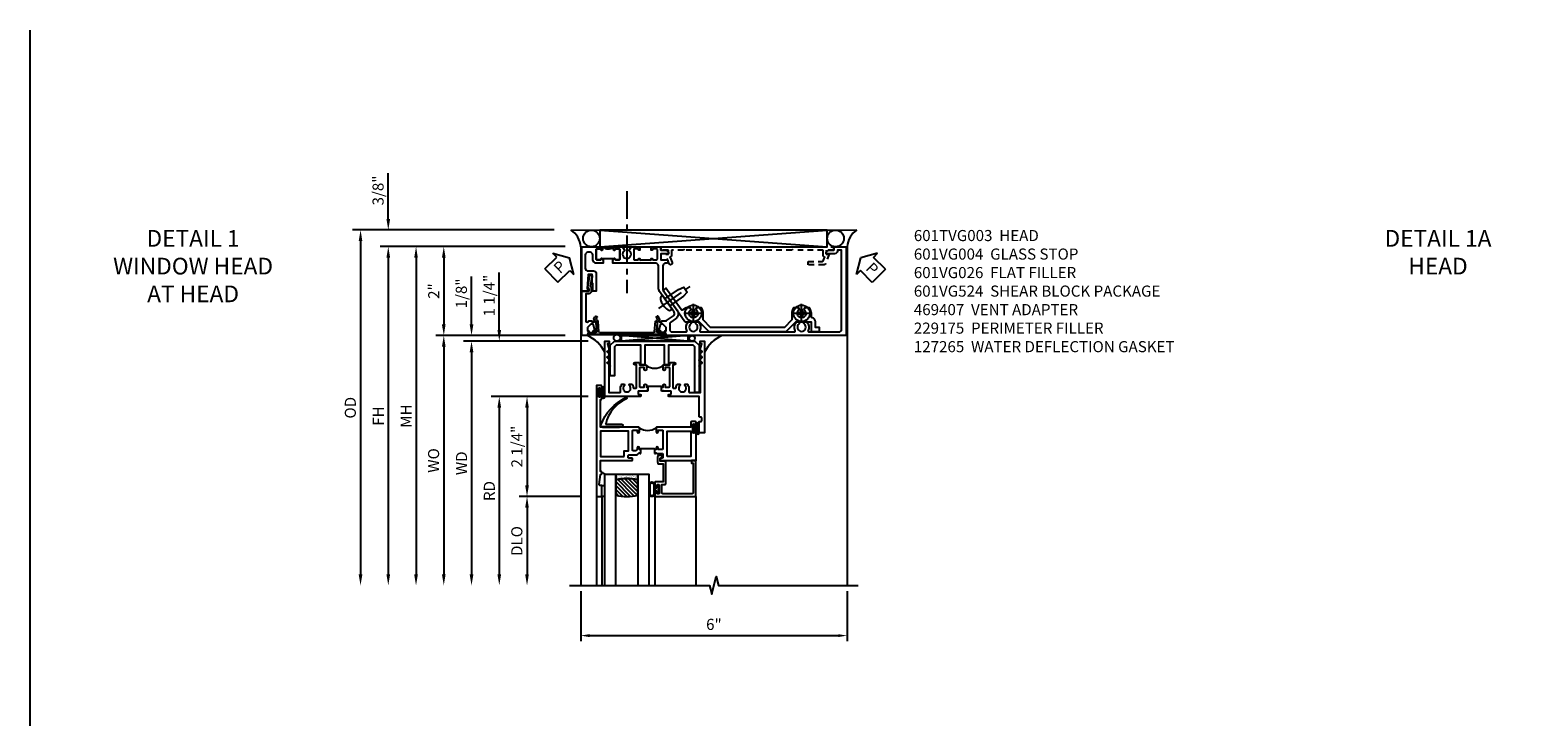
# Model space of a CAD drawing. Extents: x 0 to 124, y 0 to 79.
# Drawn here: x 0 to 34, y 64 to 79 of the extents above; entities that cross this region are included whole.
import ezdxf

# ---------------------------------------------------------------- set-up
doc = ezdxf.new("R2010")
doc.units = 0
doc.header["$LTSCALE"] = 0.5
doc.header["$MEASUREMENT"] = 0
doc.linetypes.add('CENTER', pattern=[2, 1.25, -0.25, 0.25, -0.25])
doc.linetypes.add('HIDDEN', pattern=[0.375, 0.25, -0.125])
doc.layers.get('0').update_dxf_attribs({"color": 4, "linetype": 'CONTINUOUS'})
for name, color, linetype in [('CENTER', 1, 'CENTER'), ('DIME', 2, 'CONTINUOUS'), ('FORMAT', 7, 'CONTINUOUS'), ('hidden', 3, 'HIDDEN'), ('TEXT', 3, 'CONTINUOUS')]:
    doc.layers.add(name, color=color, linetype=linetype)
doc.styles.get("Standard").update_dxf_attribs({"font": 'arial.ttf'})
doc.dimstyles.new('EXT_ON-OFF', dxfattribs={"dimscale": 2, "dimtxt": 0.125, "dimasz": 0.125, "dimexe": 0.09, "dimexo": 0.1875, "dimgap": 0.05, "dimtad": 3, "dimdec": 5, "dimzin": 3, "dimdsep": 46, "dimlunit": 5, "dimtxsty": 'STANDARD', "dimcen": 0, "dimse2": 1, "dimazin": 0, "dimtfac": 1, "dimtdec": 4, "dimtofl": 0, "dimtmove": 0, "dimatfit": 0, "dimfxl": 1, "dimfrac": 2, "dimtolj": 1, "dimtzin": 3, "dimarcsym": 0})
doc.dimstyles.new('EXT_ON-ON', dxfattribs={"dimscale": 2, "dimtxt": 0.125, "dimasz": 0.125, "dimexe": 0.09, "dimexo": 0.1875, "dimgap": 0.05, "dimtad": 3, "dimdec": 5, "dimzin": 3, "dimdsep": 46, "dimlunit": 5, "dimtxsty": 'STANDARD', "dimcen": 0, "dimazin": 0, "dimtfac": 1, "dimtdec": 4, "dimtofl": 0, "dimtmove": 0, "dimatfit": 0, "dimfxl": 1, "dimfrac": 2, "dimtolj": 1, "dimtzin": 3, "dimarcsym": 0})
doc.dimstyles.get("Standard").update_dxf_attribs({"dimtxt": 0.18, "dimasz": 0.18, "dimexe": 0.18, "dimexo": 0.0625, "dimgap": 0.09, "dimtad": 0, "dimtih": 1, "dimtoh": 1, "dimdec": 4, "dimzin": 0, "dimdsep": 46, "dimtxsty": 'STANDARD', "dimcen": 0.09, "dimadec": 0, "dimazin": 0, "dimtfac": 1, "dimtdec": 4, "dimtofl": 0, "dimtmove": 0, "dimatfit": 3, "dimfxl": 1, "dimtolj": 1, "dimtzin": 0, "dimarcsym": 0})

# ---------------------------------------------------------------- blocks, each defined once
blk = doc.blocks.new('B601VG004')
blk.add_lwpolyline([(-0.008, -0.514, 0.414214), (0, -0.506), (0, -0.357), (0.067, -0.357), (0.064, -0.38), (0.079, -0.38), (0.356, -0.331), (0.356, -0.287, 0.414214), (0.348, -0.279), (0.314, -0.279, 0.414214), (0.306, -0.287), (0.306, -0.289), (0.111, -0.324, 0.243882), (0.064, -0.299), (0, -0.299, 0.414214), (-0.058, -0.357), (-0.058, -0.424), (-0.667, -0.424, -0.668179), (-0.689, -0.373), (-0.678, -0.362, 0.198912), (-0.669, -0.341), (-0.669, -0.288), (-0.691, -0.288), (-0.691, -0.226), (-0.669, -0.226, 0.414214), (-0.707, -0.188), (-0.909, -0.188, 0.414214), (-0.929, -0.208), (-0.929, -0.237, 0.414214), (-0.909, -0.257), (-0.897, -0.257), (-0.897, -0.228), (-0.859, -0.228), (-0.757, -0.25, -0.354119), (-0.741, -0.269), (-0.741, -0.312), (-0.808, -0.379, -0.198912), (-0.825, -0.386), (-0.897, -0.386), (-0.897, -0.357), (-1, -0.393), (-1, -0.514)], format="xyb", close=True)
blk = doc.blocks.new('PSEAL1')
at = {"layer": 'TEXT', "color": 7}
for p, q in [((-0.575, 0.21), (-0.196, 0.21)), ((-0.575, 0.21), (-0.575, -0.21)), ((-0.196, 0.21), (-0.196, 0.338)), ((-0.196, 0.338), (0, 0)), ((-0.196, -0.338), (0, 0)), ((-0.575, -0.21), (-0.196, -0.21)), ((-0.196, -0.21), (-0.196, -0.338))]:
    blk.add_line(p, q, dxfattribs=at)
at = {"layer": 'TEXT', "color": 3}
blk.add_text('P', height=0.25, dxfattribs=at).set_placement((-0.413, -0.116))
blk = doc.blocks.new('PSEAL2')
at = {"layer": 'TEXT', "color": 7}
for p, q in [((0.196, 0.338), (0, 0)), ((0.196, -0.338), (0, 0)), ((0.196, 0.21), (0.196, 0.338)), ((0.575, 0.21), (0.196, 0.21)), ((0.575, 0.21), (0.575, -0.21)), ((0.196, -0.21), (0.196, -0.338)), ((0.575, -0.21), (0.196, -0.21))]:
    blk.add_line(p, q, dxfattribs=at)
at = {"layer": 'TEXT', "color": 3}
blk.add_text('P', height=0.25, dxfattribs=at).set_placement((0.247, -0.116))
blk = doc.blocks.new('B601VG026')
blk.add_lwpolyline([(0.935, 4.438), (0.92, 4.423), (0.92, 2.015), (0.935, 2), (0.92, 1.985), (0.92, 1.716), (0.799, 1.716, 0.338704), (0.78, 1.701, -0.439208), (0.754, 1.688), (0.641, 1.729, 1), (0.617, 1.663), (0.834, 1.584), (0.834, 1.646), (0.92, 1.646), (0.92, 1.476), (1, 1.476), (1, 5.372), (0.92, 5.372), (0.92, 5.202), (0.834, 5.202), (0.834, 5.264), (0.617, 5.185, 0.315299), (0.594, 5.152), (0.594, 4.794), (0.664, 4.794), (0.664, 5.114, -0.315299), (0.677, 5.132), (0.754, 5.16, -0.439208), (0.78, 5.147, 0.338704), (0.799, 5.132), (0.92, 5.132), (0.92, 4.453)], format="xyb", close=True)
blk = doc.blocks.new('*D1816')
at = {"layer": 'DIME', "color": 0, "lineweight": -2, "transparency": 16777216}
for p, q in [((12.05, 72.15), (9.137, 72.15)), ((9.317, 71.9), (9.317, 66.775))]:
    blk.add_line(p, q, dxfattribs=at)
at = {"layer": 'DIME', "color": 0, "transparency": 16777216}
for points in [[(9.275, 71.9), (9.358, 71.9), (9.317, 72.15)], [(9.275, 66.775), (9.358, 66.775), (9.317, 66.525)]]:
    blk.add_solid(points, dxfattribs=at)
at = {"layer": 'DIME', "color": 0, "transparency": 16777216, "insert": (9.087, 69.338), "char_height": 0.25, "attachment_point": 5, "rotation": 90}
blk.add_mtext('\\A1;WO', dxfattribs=at)
blk = doc.blocks.new('*D1817')
at = {"layer": 'DIME', "color": 0, "lineweight": -2, "transparency": 16777216}
for p, q in [((9.942, 72.4), (9.942, 73.475)), ((12.05, 72.15), (9.762, 72.15)), ((12.567, 72.025), (9.762, 72.025)), ((9.942, 71.775), (9.942, 71.525))]:
    blk.add_line(p, q, dxfattribs=at)
at = {"layer": 'DIME', "color": 0, "transparency": 16777216}
for points in [[(9.9, 72.4), (9.983, 72.4), (9.942, 72.15)], [(9.9, 71.775), (9.983, 71.775), (9.942, 72.025)]]:
    blk.add_solid(points, dxfattribs=at)
at = {"layer": 'DIME', "color": 0, "transparency": 16777216, "insert": (9.713, 73.097), "char_height": 0.25, "attachment_point": 5, "rotation": 90}
blk.add_mtext('\\A1;1/8"', dxfattribs=at)
blk = doc.blocks.new('*D1818')
at = {"layer": 'DIME', "color": 0, "lineweight": -2, "transparency": 16777216}
for p, q in [((12.567, 72.025), (9.762, 72.025)), ((9.942, 71.775), (9.942, 66.775))]:
    blk.add_line(p, q, dxfattribs=at)
at = {"layer": 'DIME', "color": 0, "transparency": 16777216}
for points in [[(9.9, 71.775), (9.983, 71.775), (9.942, 72.025)], [(9.9, 66.775), (9.983, 66.775), (9.942, 66.525)]]:
    blk.add_solid(points, dxfattribs=at)
at = {"layer": 'DIME', "color": 0, "transparency": 16777216, "insert": (9.717, 69.275), "char_height": 0.25, "attachment_point": 5, "rotation": 90}
blk.add_mtext('\\A1;WD', dxfattribs=at)
blk = doc.blocks.new('*D1819')
at = {"layer": 'DIME', "color": 0, "lineweight": -2, "transparency": 16777216}
for p, q in [((12.567, 70.775), (10.387, 70.775)), ((10.567, 70.525), (10.567, 66.775))]:
    blk.add_line(p, q, dxfattribs=at)
at = {"layer": 'DIME', "color": 0, "transparency": 16777216}
for points in [[(10.525, 70.525), (10.608, 70.525), (10.567, 70.775)], [(10.525, 66.775), (10.608, 66.775), (10.567, 66.525)]]:
    blk.add_solid(points, dxfattribs=at)
at = {"layer": 'DIME', "color": 0, "transparency": 16777216, "insert": (10.342, 68.65), "char_height": 0.25, "attachment_point": 5, "rotation": 90}
blk.add_mtext('\\A1;RD', dxfattribs=at)
blk = doc.blocks.new('*D1820')
at = {"layer": 'DIME', "color": 0, "lineweight": -2, "transparency": 16777216}
for p, q in [((12.379, 68.525), (11.012, 68.525)), ((11.192, 68.275), (11.192, 66.775))]:
    blk.add_line(p, q, dxfattribs=at)
at = {"layer": 'DIME', "color": 0, "transparency": 16777216}
for points in [[(11.15, 68.275), (11.233, 68.275), (11.192, 68.525)], [(11.15, 66.775), (11.233, 66.775), (11.192, 66.525)]]:
    blk.add_solid(points, dxfattribs=at)
at = {"layer": 'DIME', "color": 0, "transparency": 16777216, "insert": (10.962, 67.525), "char_height": 0.25, "attachment_point": 5, "rotation": 90}
blk.add_mtext('\\A1;DLO', dxfattribs=at)
blk = doc.blocks.new('*D1821')
at = {"layer": 'DIME', "color": 0, "lineweight": -2, "transparency": 16777216}
for p, q in [((12.567, 70.775), (11.012, 70.775)), ((11.192, 70.525), (11.192, 68.775)), ((12.379, 68.525), (11.012, 68.525))]:
    blk.add_line(p, q, dxfattribs=at)
at = {"layer": 'DIME', "color": 0, "transparency": 16777216}
for points in [[(11.15, 70.525), (11.233, 70.525), (11.192, 70.775)], [(11.15, 68.775), (11.233, 68.775), (11.192, 68.525)]]:
    blk.add_solid(points, dxfattribs=at)
at = {"layer": 'DIME', "color": 0, "transparency": 16777216, "insert": (10.963, 69.65), "char_height": 0.25, "attachment_point": 5, "rotation": 90}
blk.add_mtext('\\A1;2 1/4"', dxfattribs=at)
blk = doc.blocks.new('*D1822')
at = {"layer": 'DIME', "color": 0, "lineweight": -2, "transparency": 16777216}
for p, q in [((10.567, 72.275), (10.567, 73.572)), ((12.567, 72.025), (10.387, 72.025)), ((12.567, 70.775), (10.387, 70.775)), ((10.567, 70.525), (10.567, 70.275))]:
    blk.add_line(p, q, dxfattribs=at)
at = {"layer": 'DIME', "color": 0, "transparency": 16777216}
for points in [[(10.525, 72.275), (10.608, 72.275), (10.567, 72.025)], [(10.525, 70.525), (10.608, 70.525), (10.567, 70.775)]]:
    blk.add_solid(points, dxfattribs=at)
at = {"layer": 'DIME', "color": 0, "transparency": 16777216, "insert": (10.338, 73.048), "char_height": 0.25, "attachment_point": 5, "rotation": 90}
blk.add_mtext('\\A1;1 1/4"', dxfattribs=at)
blk = doc.blocks.new('B027874')
h = blk.add_hatch()
h.set_pattern_fill('ANSI31', color=256, scale=0.08, style=0)
h.set_pattern_definition([(45, (-2.208298, 1.612679), (-0.007071068, 0.007071068), [])])
h.paths.add_polyline_path([(-0.043, 0), (-0.028, 0.015), (-0.028, 0.03), (-0.072, 0.03, 0.029608), (-0.076, 0.037), (-0.076, 0.1, 0.8), (-0.139, 0.1), (-0.139, -0.1, 0.8), (-0.076, -0.1), (-0.076, -0.037, 0.029608), (-0.072, -0.03), (-0.028, -0.03), (-0.028, -0.015)])
h.paths.add_polyline_path([(-0.083, -0.1, -0.742268), (-0.132, -0.1), (-0.132, 0.1, -0.742268), (-0.083, 0.1)], flags=16)
h.paths.add_polyline_path([(-0.092, -0.021, -1), (-0.101, -0.021, -1)], flags=0)
h.paths.add_polyline_path([(-0.094, 0.028, -1), (-0.089, 0.028, -1)], flags=0)
h.paths.add_polyline_path([(-0.094, -0.043, -1), (-0.098, -0.043, -1)], flags=0)
h.paths.add_polyline_path([(-0.119, 0.002, -1), (-0.112, 0.002, -1)], flags=0)
h.paths.add_polyline_path([(-0.095, -0.057, -1), (-0.104, -0.057, -1)], flags=0)
h.paths.add_polyline_path([(-0.098, 0.055, -1), (-0.089, 0.055, -1)], flags=0)
h.paths.add_polyline_path([(-0.088, -0.061, -1), (-0.092, -0.061, -1)], flags=0)
h.paths.add_polyline_path([(-0.126, 0.025, -1), (-0.117, 0.025, -1)], flags=0)
h.paths.add_polyline_path([(-0.124, -0.036, -1), (-0.129, -0.036, -1)], flags=0)
h.paths.add_polyline_path([(-0.12, 0.046, -1), (-0.116, 0.046, -1)], flags=0)
h.paths.add_polyline_path([(-0.097, 0.067, -1), (-0.093, 0.067, -1)], flags=0)
h.paths.add_polyline_path([(-0.115, -0.066, -1), (-0.122, -0.066, -1)], flags=0)
h.paths.add_polyline_path([(-0.097, -0.082, -1), (-0.102, -0.082, -1)], flags=0)
h.paths.add_polyline_path([(-0.1, 0.081, -1), (-0.091, 0.081, -1)], flags=0)
h.paths.add_polyline_path([(-0.119, 0.065, -0.486829), (-0.122, 0.067, -0.664322), (-0.118, 0.068, -0.486829), (-0.116, 0.066, -0.664322)], flags=0)
h.paths.add_polyline_path([(-0.094, -0.103, -1), (-0.103, -0.103, -1)], flags=0)
h.paths.add_polyline_path([(-0.122, -0.089, -1), (-0.128, -0.089, -1)], flags=0)
h.paths.add_polyline_path([(-0.105, 0.103, -1), (-0.098, 0.103, -1)], flags=0)
h.paths.add_polyline_path([(-0.126, -0.099, -1), (-0.13, -0.099, -1)], flags=0)
h = blk.add_hatch()
h.set_pattern_fill('ANSI31', color=256, scale=0.25, angle=90, style=0)
h.set_pattern_definition([(135, (-10.943272, -7.362555), (-0.02209709, -0.02209709), [])])
h.paths.add_polyline_path([(0, 0.094), (-0.028, 0.094), (-0.028, 0.03), (-0.028, 0.015), (-0.043, 0), (-0.028, -0.015), (-0.028, -0.03), (-0.028, -0.094), (0, -0.094)])
for p, q in [((-0.139, 0.1), (-0.139, -0.1)), ((-0.128, 0.009), (-0.128, 0.009)), ((-0.123, 0.085), (-0.123, 0.085)), ((-0.118, 0.083), (-0.118, 0.083)), ((-0.116, 0.113), (-0.116, 0.113)), ((-0.101, 0.037), (-0.101, 0.037)), ((-0.096, 0.073), (-0.096, 0.073)), ((-0.091, 0.098), (-0.091, 0.098)), ((-0.028, 0.03), (-0.072, 0.03)), ((-0.128, -0.022), (-0.128, -0.022)), ((-0.128, -0.054), (-0.128, -0.054)), ((-0.123, -0.066), (-0.123, -0.066)), ((-0.12, -0.056), (-0.12, -0.056)), ((-0.12, -0.108), (-0.12, -0.108)), ((-0.094, -0.068), (-0.094, -0.068)), ((-0.092, -0.082), (-0.092, -0.082)), ((-0.089, -0.006), (-0.089, -0.006)), ((-0.072, -0.03), (-0.028, -0.03))]:
    blk.add_line(p, q)
blk.add_lwpolyline([(-0.076, 0.037), (-0.076, 0.1, 0.8), (-0.139, 0.1), (-0.139, -0.1, 0.8), (-0.076, -0.1), (-0.076, -0.037)], format="xyb")
blk.add_lwpolyline([(-0.083, -0.1), (-0.083, 0.1, 0.742268), (-0.132, 0.1), (-0.132, -0.1, 0.742268)], format="xyb", close=True)
blk.add_lwpolyline([(-0.028, -0.094), (-0.028, -0.03), (-0.028, -0.015), (-0.043, 0), (-0.028, 0.015), (-0.028, 0.03), (-0.028, 0.094), (0, 0.094), (0, -0.094)], close=True)
for centre, radius in [((-0.122, 0.025), 0.0045), ((-0.12, 0.067), 0.00225), ((-0.118, 0.066), 0.00225), ((-0.118, 0.046), 0.00225), ((-0.115, 0.002), 0.00337), ((-0.102, 0.103), 0.00337), ((-0.095, 0.081), 0.0045), ((-0.093, 0.055), 0.0045), ((-0.095, 0.067), 0.00225), ((-0.091, 0.028), 0.00225), ((-0.128, -0.099), 0.00225), ((-0.126, -0.036), 0.00225), ((-0.125, -0.089), 0.00337), ((-0.118, -0.066), 0.00337), ((-0.1, -0.057), 0.0045), ((-0.099, -0.103), 0.0045), ((-0.099, -0.082), 0.00225), ((-0.096, -0.021), 0.0045), ((-0.096, -0.043), 0.00225), ((-0.09, -0.061), 0.00225)]:
    blk.add_circle(centre, radius)
for start, end in [(26.3878, 33.1715), (326.8285, 333.6122)]:
    blk.add_arc((-0.132, 0), 0.0675, start, end)
blk = doc.blocks.new('B224131')
for points in [[(0.969, 1.125), (0.969, 1.035), (0.969, 1.035), (0.937, 1.035), (0.937, 0.997, -1), (0.887, 0.997), (0.887, 1.035), (0.801, 1.035, 0.414214), (0.781, 1.015), (0.781, 0.617, 0.414214), (0.801, 0.597), (0.887, 0.597), (0.887, 0.635, -1), (0.937, 0.635), (0.937, 0.552, -0.414214), (0.918, 0.532), (0.781, 0.532), (0.781, 0.503, -0.414214), (0.761, 0.483), (0.678, 0.483, -1), (0.678, 0.533), (0.716, 0.533), (0.716, 1.043, 0.414214), (0.696, 1.063), (0.664, 1.063, 0.379055), (0.644, 1.045, -0.145843), (0.611, 0.969), (0.571, 0.969, -0.673324), (0.558, 1.003, 2.463527), (0.442, 1.003, -0.673324), (0.429, 0.969), (0.389, 0.969, -0.177014), (0.355, 1.063), (0.355, 1.14, 0.414214), (0.335, 1.16), (0.09, 1.16), (0.09, 0.159), (0.065, 0.065), (0.1, 0.065), (0.1, 0), (0, 0), (0, 2.063), (0.125, 2.063), (0.125, 1.813), (0.085, 1.813, 0.414214), (0.065, 1.793), (0.065, 1.73, 0.414214), (0.085, 1.71), (0.105, 1.71, -0.414214), (0.125, 1.69), (0.125, 1.25), (0.803, 1.25, -0.414214), (0.813, 1.24), (0.813, 1.21, -0.414214), (0.803, 1.2), (0.77, 1.2, 0.414214), (0.75, 1.18), (0.75, 1.145, 0.414214), (0.77, 1.125), (0.923, 1.125), (0.937, 1.11), (0.953, 1.125)], [(1.281, 1.125), (1.298, 1.125), (1.312, 1.11), (1.328, 1.125), (1.48, 1.125, 0.414214), (1.5, 1.145), (1.5, 1.18, 0.414214), (1.48, 1.2), (1.448, 1.2, -0.414214), (1.438, 1.21), (1.438, 1.24, -0.414214), (1.448, 1.25), (2.25, 1.25), (2.25, 0), (2.15, 0), (2.15, 0.065), (2.185, 0.065), (2.16, 0.159), (2.16, 1.16), (1.915, 1.16, 0.414214), (1.895, 1.14), (1.895, 1.063, -0.177014), (1.861, 0.969), (1.821, 0.969, -0.673324), (1.808, 1.003, 2.463527), (1.692, 1.003, -0.673324), (1.679, 0.969), (1.639, 0.969, -0.145843), (1.606, 1.045, 0.379055), (1.586, 1.063), (1.554, 1.063, 0.414214), (1.534, 1.043), (1.534, 0.533), (1.572, 0.533, -1), (1.572, 0.483), (1.489, 0.483, -0.414214), (1.469, 0.503), (1.469, 0.532), (1.333, 0.532, -0.414214), (1.312, 0.552), (1.312, 0.635, -1), (1.363, 0.635), (1.363, 0.597), (1.449, 0.597, 0.414214), (1.469, 0.617), (1.469, 1.015, 0.414214), (1.449, 1.035), (1.363, 1.035), (1.363, 0.997, -1), (1.312, 0.997), (1.312, 1.035), (1.281, 1.035)]]:
    blk.add_lwpolyline(points, format="xyb", close=True)
blk.add_lwpolyline([(0.969, 1.035), (0.969, 1.02), (1.281, 1.02), (1.281, 1.035)])
blk.add_lwpolyline([(1.312, 0.552, 0.32), (0.937, 0.552)], format="xyb")
blk = doc.blocks.new('B225125')
for points in [[(-1.438, -0.468), (-1.438, -0.378), (-1.438, -0.378), (-1.469, -0.378), (-1.469, -0.34, 1), (-1.519, -0.34), (-1.519, -0.375), (-1.554, -0.41), (-1.605, -0.41, -0.414214), (-1.625, -0.39), (-1.625, 0.04, -0.414214), (-1.605, 0.06), (-1.519, 0.06), (-1.519, 0.022, 1), (-1.469, 0.022), (-1.469, 0.105, 0.414214), (-1.489, 0.125), (-2.348, 0.125), (-2.348, 0.749), (-2.333, 0.749, 0.414214), (-2.313, 0.769), (-2.313, 0.827, 1), (-2.345, 0.827), (-2.345, 0.821, -1), (-2.389, 0.821), (-2.389, 0.99, -1), (-2.345, 0.99), (-2.345, 0.984, 1), (-2.313, 0.984), (-2.313, 1.042, 0.414214), (-2.333, 1.062), (-2.438, 1.062), (-2.438, -1.438), (-2.313, -1.438), (-2.313, -1.188), (-2.353, -1.188, -0.446679), (-2.373, -1.165), (-2.348, -0.938), (-2.333, -0.938, 0.414214), (-2.313, -0.918), (-2.313, -0.895, 0.414214), (-2.333, -0.875), (-2.348, -0.875), (-2.348, -0.625), (-1.635, -0.625, 0.414214), (-1.625, -0.615), (-1.625, -0.585, 0.414214), (-1.635, -0.575), (-1.702, -0.575, -0.414214), (-1.722, -0.555), (-1.722, -0.52, -0.414214), (-1.702, -0.5), (-1.516, -0.5), (-1.469, -0.453), (-1.454, -0.468)], [(-1.125, -0.468), (-1.109, -0.468), (-1.094, -0.453), (-1.079, -0.468), (-0.958, -0.468, -0.414214), (-0.938, -0.488), (-0.938, -0.555, -0.414214), (-0.958, -0.575), (-0.99, -0.575, 0.414214), (-1, -0.585), (-1, -0.615, 0.414214), (-0.99, -0.625), (-0.188, -0.625), (-0.188, 0.015, 1), (-0.22, 0.015), (-0.22, 0.009, -1), (-0.264, 0.009), (-0.264, 0.178, -1), (-0.22, 0.178), (-0.22, 0.172, 1), (-0.188, 0.172), (-0.188, 0.23, 0.414214), (-0.207, 0.25), (-0.293, 0.25, 0.414214), (-0.313, 0.23), (-0.313, 0.125), (-1.074, 0.125, 0.414214), (-1.094, 0.105), (-1.094, 0.022, 1), (-1.044, 0.022), (-1.044, 0.06), (-0.958, 0.06, -0.414214), (-0.938, 0.04), (-0.938, -0.358, -0.414214), (-0.958, -0.378), (-1.044, -0.378), (-1.044, -0.34, 1), (-1.094, -0.34), (-1.094, -0.378), (-1.125, -0.378)]]:
    blk.add_lwpolyline(points, format="xyb", close=True)
for points in [[(-1.812, -0.535), (-1.812, -0.41), (-1.715, -0.41), (-1.715, 0.035), (-2.348, 0.035), (-2.348, -0.535)], [(-0.847, -0.535), (-0.847, 0.035), (-0.313, 0.035), (-0.313, -0.535)]]:
    blk.add_lwpolyline(points, close=True)
blk.add_lwpolyline([(-1.094, 0.105, -0.3198), (-1.469, 0.105)], format="xyb")
blk.add_lwpolyline([(-1.125, -0.378), (-1.125, -0.363), (-1.438, -0.363), (-1.438, -0.378)])
blk = doc.blocks.new('B127074')
for p, q in [((-0.23, -0.118), (-0.23, 0.117)), ((-0.21, -0.117), (-0.21, 0.117)), ((-0.12, -0.117), (-0.12, 0.117)), ((-0.1, -0.117), (-0.1, 0.117)), ((-0.051, 0.035), (-0.1, 0.035)), ((-0.051, 0.078), (-0.051, 0.035)), ((-0.021, -0.078), (-0.021, 0.078)), ((-0.1, -0.035), (-0.051, -0.035)), ((-0.051, -0.035), (-0.051, -0.078))]:
    blk.add_line(p, q)
for centre, radius, start, end in [((-0.165, 0.099), 0.0675, 15.2882, 164.7118), ((-0.165, 0.099), 0.0485, 21.82, 158.18), ((-0.036, 0.078), 0.015, 0, 180), ((-0.165, -0.099), 0.0675, 195.7196, 344.6722), ((-0.165, -0.099), 0.0485, 201.82, 338.18), ((-0.036, -0.078), 0.015, 180, 0)]:
    blk.add_arc(centre, radius, start, end)
blk = doc.blocks.new('B224063')
blk.add_lwpolyline([(-0.87, 0.752, 0.414214), (-0.885, 0.737), (-0.885, 0.725, -0.414214), (-0.9, 0.71), (-0.92, 0.71, -0.414214), (-0.935, 0.725), (-0.935, 0.797, -0.414214), (-0.92, 0.812), (-0.007, 0.812), (-0.007, 0), (-0.105, 0), (-0.105, 0.062), (-0.067, 0.062), (-0.067, 0.722, 0.414214), (-0.097, 0.752), (-0.745, 0.752, 0.414214), (-0.775, 0.722), (-0.775, 0.542), (-0.717, 0.542, -0.414214), (-0.687, 0.512), (-0.687, 0.045, -0.414214), (-0.717, 0.015), (-0.812, 0.015), (-0.812, -0.055), (-0.782, -0.055, -0.414214), (-0.767, -0.07), (-0.767, -0.1, -0.414214), (-0.782, -0.115), (-0.842, -0.115, -0.414214), (-0.872, -0.085), (-0.872, 0.045, -0.414214), (-0.842, 0.075), (-0.747, 0.075), (-0.747, 0.482), (-0.92, 0.482, -0.414214), (-0.935, 0.497), (-0.935, 0.57, -0.414214), (-0.92, 0.585), (-0.9, 0.585, -0.414214), (-0.885, 0.57), (-0.885, 0.557, 0.414214), (-0.87, 0.542), (-0.85, 0.542, 0.414214), (-0.835, 0.557), (-0.835, 0.737, 0.414214), (-0.85, 0.752)], format="xyb", close=True)
blk = doc.blocks.new('B127186-7282')
blk.add_lwpolyline([(0, 0), (0, -0.25), (0.06, -0.25), (0.06, 0)], close=True)
blk.add_arc((0, -0.478), 0.0642, 270.4193, 340.2601)
blk = doc.blocks.new('GT-GLASS-1IN-7282')
h = blk.add_hatch()
h.set_pattern_fill('ANSI31', color=256, scale=0.5, style=0)
h.set_pattern_definition([(45, (-1.594896, -0.47501), (-0.0441942, 0.0441942), [])])
h.paths.add_polyline_path([(0.81, -0.03, 0.12), (0.31, -0.03), (0.31, -0.38, 0.12), (0.81, -0.38)])
h = blk.add_hatch()
h.set_pattern_fill('AR-SAND', color=256, scale=0.03, style=0)
h.set_pattern_definition([(37.5, (-8.435115, -10.989657), (-0.0018898, 0.05780471), [0, -0.0456, 0, -0.051, 0, -0.04875]), (7.5, (-8.435115, -10.98966), (0.0530933, 0.0846644), [0, -0.0246, 0, -0.0411, 0, -0.01575]), (327.5, (-8.472015, -10.989657), (0.09342426, 0.00016977), [0, -0.015, 0, -0.054, 0, -0.0705]), (317.5, (-8.472015, -10.98966), (0.0901838, 0.02633027), [0, -0.0075, 0, -0.0354, 0, -0.0405])])
edge = h.paths.add_edge_path()
edge.add_line((0.81, -0.38), (0.81, -0.5))
edge.add_line((0.81, -0.5), (0.31, -0.5))
edge.add_line((0.31, -0.5), (0.31, -0.38))
edge.add_arc((0.56, 0.647), 1.057, 256.3145, 283.6855)
for points in [[(0.31, 2), (0.31, -0.5), (0.06, -0.5), (0.06, 2)], [(1.06, 2.005), (1.06, -0.5), (0.81, -0.5), (0.81, 2)]]:
    blk.add_lwpolyline(points)
for points in [[(0.31, -0.38), (0.31, -0.03, -0.12), (0.81, -0.03), (0.81, -0.38, -0.12)], [(0.81, -0.38), (0.81, -0.5), (0.31, -0.5), (0.31, -0.38, 0.12)]]:
    blk.add_lwpolyline(points, format="xyb", close=True)
blk = doc.blocks.new('127265M')
blk.add_lwpolyline([(0.237, 0.064, -1), (0.237, 0.01), (-0.205, 0.01, -0.520694), (-0.229, 0.042, -0.196015), (0.336, 0.665, -0.943037), (0.347, 0.638, 0.229), (-0.12, 0.075, 0.453709), (-0.114, 0.064)], format="xyb", close=True)
blk.add_lwpolyline([(-0.188, 0.01), (-0.188, 0), (0.188, 0), (0.188, 0.01)], close=True)
blk = doc.blocks.new('*D1811')
at = {"layer": 'DIME', "color": 0, "lineweight": -2, "transparency": 16777216}
for p, q in [((8.067, 74.775), (8.067, 75.803)), ((11.806, 74.525), (7.887, 74.525)), ((12.05, 74.15), (7.887, 74.15)), ((8.067, 73.9), (8.067, 73.65))]:
    blk.add_line(p, q, dxfattribs=at)
at = {"layer": 'DIME', "color": 0, "transparency": 16777216}
for points in [[(8.025, 74.775), (8.108, 74.775), (8.067, 74.525)], [(8.025, 73.9), (8.108, 73.9), (8.067, 74.15)]]:
    blk.add_solid(points, dxfattribs=at)
at = {"layer": 'DIME', "color": 0, "transparency": 16777216, "insert": (7.837, 75.414), "char_height": 0.25, "attachment_point": 5, "rotation": 90}
blk.add_mtext('\\A1;3/8"', dxfattribs=at)
blk = doc.blocks.new('*D1812')
at = {"layer": 'DIME', "color": 0, "lineweight": -2, "transparency": 16777216}
for p, q in [((11.806, 74.525), (7.262, 74.525)), ((7.442, 74.275), (7.442, 66.775))]:
    blk.add_line(p, q, dxfattribs=at)
at = {"layer": 'DIME', "color": 0, "transparency": 16777216}
for points in [[(7.4, 74.275), (7.483, 74.275), (7.442, 74.525)], [(7.4, 66.775), (7.483, 66.775), (7.442, 66.525)]]:
    blk.add_solid(points, dxfattribs=at)
at = {"layer": 'DIME', "color": 0, "transparency": 16777216, "insert": (7.212, 70.525), "char_height": 0.25, "attachment_point": 5, "rotation": 90}
blk.add_mtext('\\A1;OD', dxfattribs=at)
blk = doc.blocks.new('*D1813')
at = {"layer": 'DIME', "color": 0, "lineweight": -2, "transparency": 16777216}
for p, q in [((12.05, 74.15), (7.887, 74.15)), ((8.067, 73.9), (8.067, 66.775))]:
    blk.add_line(p, q, dxfattribs=at)
at = {"layer": 'DIME', "color": 0, "transparency": 16777216}
for points in [[(8.025, 73.9), (8.108, 73.9), (8.067, 74.15)], [(8.025, 66.775), (8.108, 66.775), (8.067, 66.525)]]:
    blk.add_solid(points, dxfattribs=at)
at = {"layer": 'DIME', "color": 0, "transparency": 16777216, "insert": (7.842, 70.338), "char_height": 0.25, "attachment_point": 5, "rotation": 90}
blk.add_mtext('\\A1;FH', dxfattribs=at)
blk = doc.blocks.new('*D1814')
at = {"layer": 'DIME', "color": 0, "lineweight": -2, "transparency": 16777216}
for p, q in [((12.05, 74.15), (9.137, 74.15)), ((9.317, 73.9), (9.317, 72.4)), ((12.05, 72.15), (9.137, 72.15))]:
    blk.add_line(p, q, dxfattribs=at)
at = {"layer": 'DIME', "color": 0, "transparency": 16777216}
for points in [[(9.275, 73.9), (9.358, 73.9), (9.317, 74.15)], [(9.275, 72.4), (9.358, 72.4), (9.317, 72.15)]]:
    blk.add_solid(points, dxfattribs=at)
at = {"layer": 'DIME', "color": 0, "transparency": 16777216, "insert": (9.091, 73.15), "char_height": 0.25, "attachment_point": 5, "rotation": 90}
blk.add_mtext('\\A1;2"', dxfattribs=at)
blk = doc.blocks.new('*D1815')
at = {"layer": 'DIME', "color": 0, "lineweight": -2, "transparency": 16777216}
for p, q in [((12.05, 74.15), (8.512, 74.15)), ((8.692, 73.9), (8.692, 66.775))]:
    blk.add_line(p, q, dxfattribs=at)
at = {"layer": 'DIME', "color": 0, "transparency": 16777216}
for points in [[(8.65, 73.9), (8.733, 73.9), (8.692, 74.15)], [(8.65, 66.775), (8.733, 66.775), (8.692, 66.525)]]:
    blk.add_solid(points, dxfattribs=at)
at = {"layer": 'DIME', "color": 0, "transparency": 16777216, "insert": (8.467, 70.338), "char_height": 0.25, "attachment_point": 5, "rotation": 90}
blk.add_mtext('\\A1;MH', dxfattribs=at)
blk = doc.blocks.new('B469407')
for p, q in [((0.963, 0.356), (0.929, 0.345)), ((0.929, 0.345), (0.929, 0.175)), ((0.965, 0.352), (0.931, 0.34)), ((0.971, 0.347), (0.971, -1.375)), ((0.976, 0.347), (0.976, -1.375)), ((0.567, 0.189), (0.567, 0.17)), ((0.623, 0.225), (0.576, 0.203)), ((0.626, 0.174), (0.589, 0.157)), ((0.629, 0.226), (0.651, 0.226)), ((0.644, 0.17), (0.67, 0.139)), ((0.663, 0.221), (0.694, 0.184)), ((0.916, 0.113), (0.68, 0.134)), ((0.913, 0.16), (0.704, 0.179)), ((0.929, 0.098), (0.929, -1.126)), ((0.567, -1.217), (0.567, -1.198)), ((0.623, -1.253), (0.576, -1.231)), ((0.626, -1.202), (0.589, -1.185)), ((0.629, -1.254), (0.651, -1.254)), ((0.644, -1.198), (0.67, -1.167)), ((0.663, -1.249), (0.694, -1.212)), ((0.916, -1.141), (0.68, -1.162)), ((0.913, -1.188), (0.704, -1.207)), ((0.929, -1.373), (0.929, -1.203)), ((0.963, -1.384), (0.929, -1.373)), ((0.965, -1.38), (0.931, -1.368))]:
    blk.add_line(p, q)
for centre, radius, start, end in [((0.966, 0.347), 0.01, 0, 109), ((0.966, 0.347), 0.005, 0, 109), ((0.582, 0.189), 0.015, 115, 180), ((0.582, 0.17), 0.015, 180, 295), ((0.629, 0.211), 0.015, 90, 115), ((0.632, 0.161), 0.015, 40, 115), ((0.651, 0.211), 0.015, 40, 90), ((0.682, 0.149), 0.015, 220, 265), ((0.705, 0.194), 0.015, 220, 265), ((0.914, 0.175), 0.015, 265, 0), ((0.914, 0.098), 0.015, 360, 85), ((0.582, -1.198), 0.015, 65, 180), ((0.582, -1.217), 0.015, 180, 245), ((0.629, -1.239), 0.015, 245, 270), ((0.632, -1.189), 0.015, 245, 320), ((0.651, -1.239), 0.015, 270, 320), ((0.682, -1.177), 0.015, 95, 140), ((0.705, -1.222), 0.015, 95, 140), ((0.914, -1.203), 0.015, 360, 95), ((0.914, -1.126), 0.015, 275, 0), ((0.966, -1.375), 0.01, 251, 0), ((0.966, -1.375), 0.005, 251, 0)]:
    blk.add_arc(centre, radius, start, end)
blk = doc.blocks.new('B229175')
h = blk.add_hatch()
h.set_pattern_fill('ANSI37', color=256, scale=0.1, style=0)
h.set_pattern_definition([(45, (-2.727382, -6.92049), (-0.008838835, 0.008838835), []), (135, (-2.727382, -6.92049), (-0.008838835, -0.008838835), [])])
h.paths.add_polyline_path([(2.125, 0.567), (2.125, 0.523), (2.169, 0.479, 1), (2.191, 0.501)])
h.paths.add_polyline_path([(2.125, 0.442), (2.125, 0.398), (2.169, 0.354, 1), (2.191, 0.376)])
h.paths.add_polyline_path([(2.125, 0.317), (2.125, 0.273), (2.169, 0.229, 1), (2.191, 0.251)])
h.paths.add_polyline_path([(0.125, 0.273), (0.125, 0.317), (0.059, 0.251, 1), (0.081, 0.229)])
h.paths.add_polyline_path([(0.125, 0.398), (0.125, 0.442), (0.059, 0.376, 1), (0.081, 0.354)])
h.paths.add_polyline_path([(0.125, 0.523), (0.125, 0.567), (0.059, 0.501, 1), (0.081, 0.479)])
blk.add_lwpolyline([(2.031, 1.16), (2.031, 0.133), (1.992, 0.094), (1.437, 0.094), (1.437, 0.532), (1.344, 0.532), (1.344, 0.094), (0.906, 0.094), (0.906, 0.532), (0.812, 0.532), (0.812, 0.094), (0.258, 0.094), (0.219, 0.133), (0.219, 0.785), (0.125, 0.785), (0.125, 0.094), (0.219, 0), (2.031, 0), (2.125, 0.094), (2.125, 1.16)], close=True)
for points in [[(0.125, 0.567), (0.059, 0.501, 1), (0.081, 0.479), (0.125, 0.523)], [(0.125, 0.442), (0.059, 0.376, 1), (0.081, 0.354), (0.125, 0.398)], [(2.125, 0.567), (2.191, 0.501, -1), (2.169, 0.479), (2.125, 0.523)], [(2.125, 0.442), (2.191, 0.376, -1), (2.169, 0.354), (2.125, 0.398)], [(0.125, 0.317), (0.059, 0.251, 1), (0.081, 0.229), (0.125, 0.273)], [(2.125, 0.317), (2.191, 0.251, -1), (2.169, 0.229), (2.125, 0.273)]]:
    blk.add_lwpolyline(points, format="xyb")
blk = doc.blocks.new('*D1823')
at = {"layer": 'DIME', "color": 0, "lineweight": -2, "transparency": 16777216}
for p, q in [((12.401, 66.4), (12.401, 65.271)), ((18.401, 66.4), (18.401, 65.271)), ((12.601, 65.396), (18.201, 65.396))]:
    blk.add_line(p, q, dxfattribs=at)
at = {"layer": 'DIME', "color": 0, "transparency": 16777216}
for points in [[(12.601, 65.429), (12.601, 65.363), (12.401, 65.396)], [(18.201, 65.429), (18.201, 65.363), (18.401, 65.396)]]:
    blk.add_solid(points, dxfattribs=at)
at = {"layer": 'DIME', "color": 0, "transparency": 16777216, "insert": (15.401, 65.649), "char_height": 0.25, "attachment_point": 5}
blk.add_mtext('\\A1;6"', dxfattribs=at)
blk = doc.blocks.new('B028400H')
for p, q in [((-0.099, 0.015), (-0.099, -0.015)), ((-0.099, 0.015), (-0.065, 0.015)), ((-0.015, 0.099), (0.015, 0.099)), ((-0.015, 0.099), (-0.015, 0.065)), ((0.015, 0.099), (0.015, 0.065)), ((0.065, 0.015), (0.099, 0.015)), ((0.099, 0.015), (0.099, -0.015)), ((-0.099, -0.015), (-0.065, -0.015)), ((-0.015, -0.065), (-0.015, -0.099)), ((-0.015, -0.099), (0.015, -0.099)), ((0.015, -0.065), (0.015, -0.099)), ((0.065, -0.015), (0.099, -0.015))]:
    blk.add_line(p, q)
blk.add_circle((0, 0), 0.186)
for centre, start, end in [((-0.065, 0.065), 270, 0), ((0.065, 0.065), 180, 270), ((-0.065, -0.065), 0, 89.9999), ((0.065, -0.065), 90, 180)]:
    blk.add_arc(centre, 0.0498, start, end)
at = {"layer": 'CENTER'}
for p, q in [((-0.212, 0), (0.212, 0)), ((0, 0.212), (0, -0.212))]:
    blk.add_line(p, q, dxfattribs=at)
blk = doc.blocks.new('B977108')
for p, q in [((-0.026, 0.186), (0, 0.186)), ((-0.026, -0.186), (0, -0.186))]:
    blk.add_line(p, q)
blk.add_lwpolyline([(0, 0.186), (0, -0.186)], close=True)
blk.add_lwpolyline([(0, 0.095), (0.375, 0.095), (0.5, 0.065), (0.5, -0.065), (0.375, -0.095), (0, -0.095)])
for centre, radius, start, end in [((0.312, 0), 0.422, 159.6298, 200.3702), ((-0.026, 0.126), 0.061, 90, 159.6298), ((-0.026, -0.126), 0.061, 200.3702, 270)]:
    blk.add_arc(centre, radius, start, end)
at = {"layer": 'CENTER'}
blk.add_line((-0.235, 0), (0.625, 0), dxfattribs=at)
blk = doc.blocks.new('B601VG524')
blk.add_lwpolyline([(0.2, 1.491), (0.221, 1.487), (0.683, 1.811, 0.244698), (0.692, 1.827), (0.692, 2.131), (0.91, 2.349), (0.91, 4.089), (0.692, 4.307), (0.692, 4.654), (0.91, 4.654), (0.91, 4.843), (0.816, 4.843), (0.816, 4.748), (0.692, 4.748, 0.355889), (0.6, 4.673, -0.355889), (0.58, 4.657), (0.5, 4.657, 0.136083), (0.387, 4.626, 0.26329), (0.377, 4.609), (0.377, 4.509), (0.413, 4.487, -3.732051), (0.413, 4.388), (0.377, 4.366), (0.377, 4.266, 0.26329), (0.387, 4.249, 0.136083), (0.5, 4.218), (0.64, 4.218, -0.198912), (0.654, 4.212), (0.816, 4.05), (0.816, 2.388), (0.654, 2.226, -0.198912), (0.64, 2.22), (0.5, 2.22, 0.136083), (0.387, 2.189, 0.26329), (0.377, 2.171), (0.377, 2.071), (0.413, 2.05, -3.732051), (0.413, 1.95), (0.377, 1.929), (0.377, 1.837, 0.153915), (0.381, 1.825), (0.424, 1.764, -0.414214), (0.417, 1.722), (-0.068, 1.383), (-0.039, 1.342, 0.414214), (0.003, 1.334), (0.196, 1.47)], format="xyb", close=True)
for name, p, rotation in [('B028400H', (0.5, 4.438), 180), ('B028400H', (0.5, 2), 180), ('B977108', (0.255, 1.412), 125.000000000001)]:
    blk.add_blockref(name, p, dxfattribs=dict(rotation=rotation))
blk = doc.blocks.new('B601TVG003-2')
blk.add_lwpolyline([(-0.95, -0.173, 0.414214), (-0.935, -0.188), (-0.72, -0.188, 0.414214), (-0.705, -0.173), (-0.705, -0.093, 0.414214), (-0.72, -0.078), (-0.72, -0.078, -1), (-0.72, -0.047), (-0.705, -0.047), (-0.705, -0.032), (-0.625, -0.032), (-0.625, -0.037), (-0.635, -0.047), (-0.625, -0.057), (-0.625, -0.173, -0.414214), (-0.72, -0.268), (-0.815, -0.268, 0.414214), (-0.875, -0.328), (-0.875, -0.374, 0.414214), (-0.815, -0.434), (-0.515, -0.434, 0.422608), (-0.455, -0.372, -0.007144), (-0.455, -0.37), (-0.455, -0.248, -0.414214), (-0.395, -0.188), (0, -0.188), (0, -0.263), (-0.171, -0.263), (-0.171, -0.279), (-0.375, -0.279), (-0.375, -0.37), (-0.05, -0.389), (-0.05, -0.357), (0, -0.357), (0, -0.514), (-1, -0.514), (-1, -0.047), (-0.934, -0.047, -1), (-0.934, -0.078), (-0.935, -0.078, 0.414214), (-0.95, -0.093)], format="xyb", close=True)
blk = doc.blocks.new('B601TVG003-2TB')
blk.add_lwpolyline([(-1, -0.047, 0.4), (-1, 0.203), (-0.9345, 0.203, 1), (-0.9345, 0.234), (-0.935, 0.234, -0.4142136), (-0.95, 0.249), (-0.95, 0.329, -0.4142136), (-0.935, 0.344), (-0.72, 0.344, -0.4142136), (-0.705, 0.329), (-0.705, 0.249, -0.4142136), (-0.72, 0.234), (-0.7205, 0.234, 1), (-0.7205, 0.203), (-0.705, 0.203), (-0.705, 0.1875), (-0.726, 0.1875), (-0.726, -0.0315), (-0.705, -0.0315), (-0.705, -0.047), (-0.7205, -0.047, 1), (-0.7205, -0.078), (-0.72, -0.078, -0.4142136), (-0.705, -0.093), (-0.705, -0.173, -0.4142136), (-0.72, -0.188), (-0.935, -0.188, -0.4142136), (-0.95, -0.173), (-0.95, -0.093, -0.4142136), (-0.935, -0.078), (-0.9345, -0.078, 1), (-0.9345, -0.047)], format="xyb", close=True)
blk = doc.blocks.new('B601TVG003-1')
blk.add_lwpolyline([(0.691, 1.226), (0.691, 1.288), (0.669, 1.288), (0.669, 1.387, 0.153915), (0.665, 1.398), (0.558, 1.551, 0.414214), (0.475, 1.566), (0.267, 1.421), (0.246, 1.425), (0.243, 1.404), (0.006, 1.238, -0.153915), (-0.075, 1.212), (-0.565, 1.212, 0.414214), (-0.625, 1.152), (-0.625, 1.057), (-0.635, 1.047), (-0.625, 1.037), (-0.625, 0.807), (-0.635, 0.797), (-0.625, 0.787), (-0.625, 0.51), (-0.635, 0.5), (-0.625, 0.49), (-0.625, 0.213), (-0.635, 0.203), (-0.625, 0.193), (-0.625, 0.187), (-0.705, 0.187), (-0.705, 0.203), (-0.72, 0.203, -1), (-0.72, 0.234), (-0.72, 0.234, 0.414214), (-0.705, 0.249), (-0.705, 0.329, 0.414214), (-0.72, 0.344), (-0.935, 0.344, 0.414214), (-0.95, 0.329), (-0.95, 0.249, 0.414214), (-0.935, 0.234), (-0.934, 0.234, -1), (-0.934, 0.203), (-1, 0.203), (-1, 0.401), (-0.919, 0.448, -0.386545), (-0.905, 0.445, 3.127286), (-0.905, 0.555, -0.386545), (-0.919, 0.552), (-1, 0.599), (-1, 0.797), (-0.934, 0.797, -1), (-0.934, 0.766), (-0.935, 0.766, 0.414214), (-0.95, 0.751), (-0.95, 0.671, 0.414214), (-0.935, 0.656), (-0.72, 0.656, 0.414214), (-0.705, 0.671), (-0.705, 0.751, 0.414214), (-0.72, 0.766), (-0.72, 0.766, -1), (-0.72, 0.797), (-0.705, 0.797), (-0.705, 1.047), (-0.72, 1.047, -1), (-0.72, 1.078), (-0.72, 1.078, 0.414214), (-0.705, 1.093), (-0.705, 1.173, 0.414214), (-0.72, 1.188), (-0.935, 1.188, 0.414214), (-0.95, 1.173), (-0.95, 1.093, 0.414214), (-0.935, 1.078), (-0.934, 1.078, -1), (-0.934, 1.047), (-1, 1.047), (-1, 1.268), (-0.92, 1.268), (-0.92, 1.376, -0.414214), (-0.858, 1.438), (-0.84, 1.438), (-0.84, 1.268), (-0.705, 1.268), (-0.705, 1.404, -0.414214), (-0.685, 1.424), (-0.645, 1.424, -0.414214), (-0.625, 1.404), (-0.625, 1.372, 0.414214), (-0.565, 1.312), (-0.046, 1.312, 0.153915), (-0.012, 1.323), (0.429, 1.632, -0.414214), (0.624, 1.597), (0.698, 1.492, 0.244698), (0.747, 1.466), (0.86, 1.466, 0.414214), (0.92, 1.526), (0.92, 1.838, 0.568098), (0.89, 1.855, -0.339754), (0.692, 1.887), (0.692, 1.931), (0.721, 1.948, -0.386545), (0.735, 1.945, 3.127286), (0.735, 2.056, -0.386545), (0.721, 2.053), (0.692, 2.07), (0.692, 2.114, -0.339754), (0.89, 2.146, 0.568098), (0.92, 2.163), (0.92, 4.275, 0.568098), (0.89, 4.293, -0.339754), (0.692, 4.325), (0.692, 4.369), (0.721, 4.386, -0.386545), (0.735, 4.383, 3.127286), (0.735, 4.493, -0.386545), (0.721, 4.49), (0.692, 4.507), (0.692, 4.551, -0.339754), (0.89, 4.583, 0.568098), (0.92, 4.601), (0.92, 5.278, 0.414214), (0.86, 5.338), (-0.92, 5.338), (-0.92, 5.244), (-0.902, 5.244, -0.414214), (-0.84, 5.182), (-0.84, 4.994), (-0.858, 4.994, -0.414214), (-0.92, 5.056), (-0.92, 5.164), (-1, 5.164), (-1, 5.438), (1, 5.438), (1, 1.393), (0.897, 1.357), (0.897, 1.386), (0.825, 1.386, 0.198912), (0.808, 1.379), (0.741, 1.312), (0.741, 1.269, 0.354119), (0.757, 1.25), (0.859, 1.228), (0.897, 1.228), (0.897, 1.257), (0.909, 1.257, -0.414214), (0.929, 1.237), (0.929, 1.208, -0.414214), (0.909, 1.188), (0.707, 1.188, -0.414214), (0.669, 1.226)], format="xyb", close=True)
blk = doc.blocks.new('B601TVG003')
for name in ['B601TVG003-1', 'B601TVG003-2TB', 'B601TVG003-2']:
    blk.add_blockref(name, (0, 0))

msp = doc.modelspace()

# ---------------------------------------------------------------- linework, layer by layer
for p, q in [((12.181265, 74.524654), (18.62022, 74.527345)), ((12.830049, 74.524654), (17.953536, 74.149654)), ((12.830049, 74.149654), (17.953536, 74.524654)), ((12.401053, 74.149654), (12.401053, 66.525485)), ((18.401053, 74.149654), (18.401053, 66.525485)), ((14.300034, 72.150154), (13.31682, 72.173655)), ((13.31682, 72.150154), (14.300034, 72.173655)), ((14.816823, 72.025154), (13.31682, 72.150154)), ((14.81682, 72.150154), (13.316823, 72.025154)), ((15.191825, 72.025154), (15.191825, 71.775154)), ((12.754325, 68.525154), (12.754325, 66.525154)), ((12.879325, 68.525154), (12.879325, 66.525154)), ((14.069452, 68.540154), (14.069202, 66.52548)), ((14.997325, 68.525154), (14.997325, 66.525154))]:
    msp.add_line(p, q)
for points in [[(12.830049, 74.524654), (12.830049, 74.149654), (17.953536, 74.149654), (17.953536, 74.524654)], [(13.31682, 72.150154), (14.300034, 72.150154), (14.300034, 72.173655), (13.31682, 72.173655)], [(14.81682, 72.150154), (14.816823, 72.025154), (13.316823, 72.025154), (13.31682, 72.150154)]]:
    msp.add_lwpolyline(points, close=True)
msp.add_lwpolyline([(12.151053, 66.525486), (15.301043, 66.525476), (15.351063, 66.325496), (15.451043, 66.725476), (15.501043, 66.525476), (18.651053, 66.525486)])
for centre, radius in [((12.642549, 74.336779), 0.1875), ((18.141036, 74.336779), 0.1875), ((13.218947, 72.099404), 0.07425), ((14.90982, 72.087971), 0.062185)]:
    msp.add_circle(centre, radius)
for centre, radius, start, end in [((11.905852, 74.111325), 0.496682, 4.4259356, 56.323396), ((18.891413, 74.114914), 0.491589, 123.5399019, 175.9475967), ((12.227356, 71.416489), 0.799437, 26.6569331, 66.5060743), ((15.906294, 71.416489), 0.799437, 113.4939257, 153.3430669)]:
    msp.add_arc(centre, radius, start, end)
at = {"layer": 'CENTER'}
msp.add_line((13.439053, 75.399654), (13.439053, 73.102814), dxfattribs=at)
at = {"layer": 'FORMAT'}
msp.add_lwpolyline([(123.718546, 0), (0, 0), (0, 79.022022)], dxfattribs=at)

# ---------------------------------------------------------------- block references
for name, p, rotation in [('PSEAL1', (12.151048, 73.899654), 44.33067792755251), ('B601TVG003', (12.939053, 73.149654), 270), ('PSEAL2', (18.710518, 73.899654), 315.0000000000002), ('B601VG524', (12.939053, 73.149654), 270), ('B224131', (15.191825, 72.025154), 180), ('B027874', (12.803325, 70.868654), 180), ('B027874', (14.928325, 70.056154), 180)]:
    msp.add_blockref(name, p, dxfattribs=dict(rotation=rotation))
at = {"xscale": -1}
for name, p, rotation in [('B601VG004', (12.939053, 73.149654), 270), ('B469407', (12.925053, 73.150155), 90), ('B229175', (12.941825, 72.025154), 180), ('B224063', (15.004325, 69.337654), 180), ('B127186-7282', (12.879325, 68.525154), 180), ('GT-GLASS-1IN-7282', (12.879325, 68.525154), 180), ('B127074', (14.169452, 68.690154), 180)]:
    msp.add_blockref(name, p, dxfattribs=dict(at, rotation=rotation))
for name, p in [('B225125', (15.191825, 69.962654)), ('127265M', (13.083497, 70.087654))]:
    msp.add_blockref(name, p)
at = {"layer": 'hidden', "xscale": -1, "rotation": 270}
msp.add_blockref('B601VG026', (12.731053, 73.149654), dxfattribs=at)

# ---------------------------------------------------------------- texts
at = {"layer": 'TEXT'}
for s, insert, char_height, width, attachment_point in [('DETAIL 1 \\PWINDOW HEAD\\PAT HEAD\\P ', (3.670081, 74.524654), 0.375, 5.68196554, 2), ('\\A1;601TVG003  HEAD\\P601VG004  GLASS STOP\\P601VG026  FLAT FILLER\\P{\\A0;601VG524  SHEAR BLOCK PACKAGE\\P}469407  VENT ADAPTER\\P229175  PERIMETER FILLER\\P127265  WATER DEFLECTION GASKET ', (19.904489, 74.524983), 0.25, 8.96510115, 1), ('DETAIL 1A\\PHEAD', (31.7116, 74.524654), 0.375, 6.5, 2)]:
    msp.add_mtext(s, dxfattribs=dict(at, insert=insert, char_height=char_height, width=width, attachment_point=attachment_point))

# ---------------------------------------------------------------- dimensions: what is measured, and where the dimension line sits
at = {"layer": 'DIME'}
for base, p2, picture, middle in [((8.066825, 74.524654), (12.181265, 74.524654), '*D1811', (7.837477, 75.413877)), ((9.316825, 72.149654), (12.425053, 72.149654), '*D1814', (9.091313, 73.149654))]:
    dim = msp.add_linear_dim(base=base, p1=(12.425053, 74.149654), p2=p2, angle=90, dimstyle='EXT_ON-ON', override={"dimpost": '"'}, dxfattribs=at)
    dim.commit()
    dim.dimension.update_dxf_attribs({"geometry": picture, "text_midpoint": middle})
for base, p1, text, override, picture, middle in [((7.441825, 66.525485), (12.181265, 74.524654), 'OD', {"dimpost": '"'}, '*D1812', (7.212477, 70.52507)), ((8.066825, 66.525485), (12.425053, 74.149654), 'FH', {"dimpost": '"'}, '*D1813', (7.841825, 70.33757)), ((8.691825, 66.525485), (12.425053, 74.149654), 'MH', {"dimpost": '"', "dimadec": 5}, '*D1815', (8.466825, 70.33757)), ((9.316825, 66.525485), (12.425053, 72.149654), 'WO', {"dimpost": '"'}, '*D1816', (9.087477, 69.33757)), ((9.941825, 66.525485), (12.941825, 72.025154), 'WD', {"dimpost": '"'}, '*D1818', (9.716825, 69.27532)), ((10.566825, 66.525485), (12.941825, 70.775154), 'RD', {"dimpost": '"'}, '*D1819', (10.341825, 68.65032)), ((11.191825, 66.525485), (12.754325, 68.525154), 'DLO', {"dimpost": '"'}, '*D1820', (10.962477, 67.52532))]:
    dim = msp.add_linear_dim(base=base, p1=p1, p2=(12.401042, 66.525485), angle=90, text=text, dimstyle='EXT_ON-OFF', override=override, dxfattribs=at)
    dim.commit()
    dim.dimension.update_dxf_attribs({"geometry": picture, "text_midpoint": middle})
for base, p1, p2, picture, middle in [((9.941825, 72.149654), (12.941825, 72.025154), (12.425053, 72.149654), '*D1817', (9.941825, 73.097008)), ((10.566825, 70.775154), (12.941825, 72.025154), (12.941825, 70.775154), '*D1822', (10.566825, 73.04833)), ((11.191825, 68.525154), (12.941825, 70.775154), (12.754325, 68.525154), '*D1821', (11.191825, 69.650154))]:
    dim = msp.add_linear_dim(base=base, p1=p1, p2=p2, angle=90, dimstyle='EXT_ON-ON', override={"dimpost": '"'}, dxfattribs=at)
    dim.commit()
    dim.dimension.update_dxf_attribs({"geometry": picture, "text_midpoint": middle, "dimtype": 160})
dim = msp.add_linear_dim(base=(18.401078, 65.396097), p1=(12.401042, 66.525485), p2=(18.401078, 66.525485), dimstyle='STANDARD', override={"dimtxt": 0.25, "dimasz": 0.2, "dimexe": 0.125, "dimexo": 0.125, "dimgap": 0.125, "dimtad": 1, "dimtih": 0, "dimtoh": 0, "dimdec": 5, "dimzin": 3, "dimlunit": 4, "dimcen": 0, "dimtdec": 5, "dimatfit": 0, "dimfrac": 2, "dimtzin": 3}, dxfattribs=at)
dim.commit()
dim.dimension.update_dxf_attribs({"geometry": '*D1823', "text_midpoint": (15.40106, 65.64874)})

doc.saveas('drawing.dxf')
